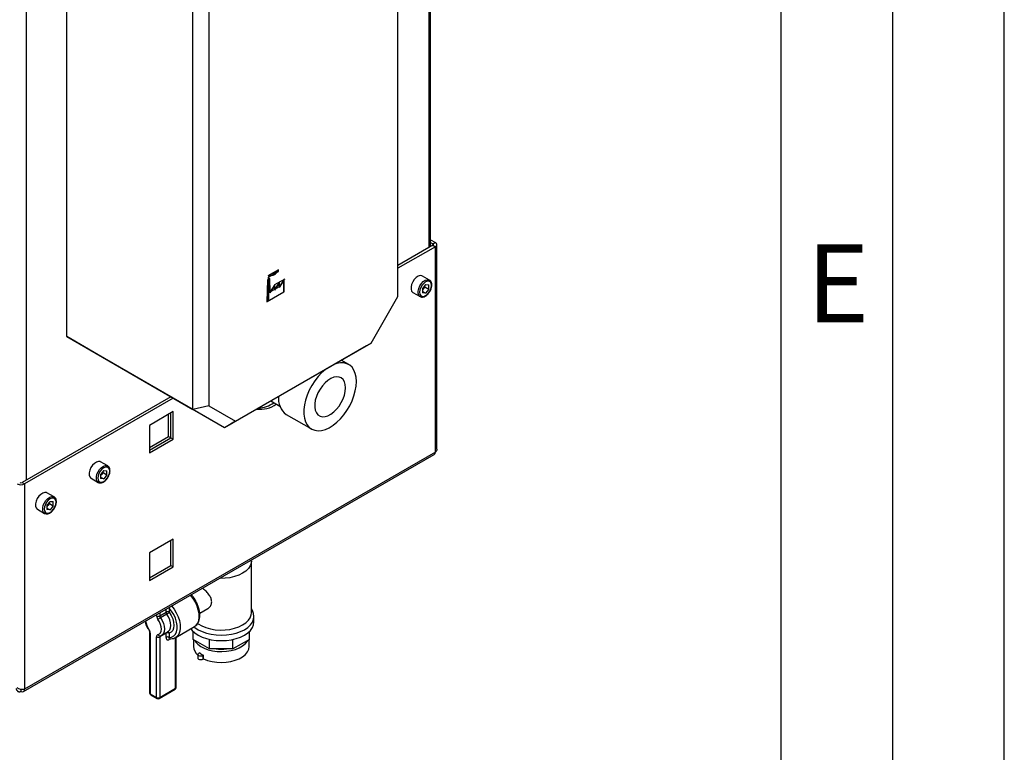
# Paper-space layout 'Blatt2' of a CAD drawing. Units: millimetres. Extents: x 0 to 4200, y 0 to 2970.
# Drawn here: x 3759 to 4200, y 525 to 854 of the extents above; entities that cross this region are included whole.
import ezdxf

# ---------------------------------------------------------------- set-up
doc = ezdxf.new("R2010")
doc.units = ezdxf.units.MM
doc.linetypes.add('SLD-Durchgehend', pattern=[0])
doc.linetypes.add('SLD-Punktstrich', pattern=[19.05, 15.24, -1.27, 1.27, -1.27])
doc.layers.add('61', color=7, linetype='SLD-Durchgehend')
doc.layers.add('62', color=7, linetype='SLD-Durchgehend')
doc.layers.add('SLD-0', color=7, linetype='SLD-Durchgehend', lineweight=30)
doc.styles.add('SLDTEXTSTYLE0', font='TXT', dxfattribs={"width": 0.75})

psp = doc.layouts.new('Blatt2')

# ---------------------------------------------------------------- linework, layer by layer
at = {"color": 7, "linetype": 'SLD-Durchgehend', "ltscale": 10}
for p, q in [((3870.72, 737.55), (3869.76, 737)), ((3870.58, 737.31), (3869.9, 736.91)), ((3870.58, 737.31), (3870.78, 731.12)), ((3870.91, 731.54), (3870.72, 737.55)), ((3877.23, 737.23), (3875.13, 733.97)), ((3877.23, 731.51), (3877.23, 737.23)), ((3869.76, 737), (3869.45, 727.02)), ((3869.9, 736.91), (3869.6, 727.27)), ((3872.88, 734.36), (3870.78, 731.12)), ((3873.02, 734.8), (3870.91, 731.54)), ((3874.98, 735.58), (3872.88, 732.32)), ((3872.88, 732.32), (3872.88, 734.36)), ((3875.13, 736.01), (3873.02, 732.75)), ((3873.02, 732.75), (3873.02, 734.8)), ((3877.09, 736.8), (3874.98, 733.54)), ((3874.98, 733.54), (3874.98, 735.58)), ((3875.13, 733.97), (3875.13, 736.01)), ((3877.09, 731.59), (3877.09, 736.8)), ((3869.45, 727.02), (3877.23, 731.51)), ((3869.6, 727.27), (3877.09, 731.59))]:
    psp.add_line(p, q, dxfattribs=at)
at = {"color": 7, "linetype": 'SLD-Punktstrich', "ltscale": 10}
for p, q in [((3874.66, 741.46), (3869.9, 738.71)), ((3870.24, 738.09), (3874.66, 740.64)), ((3870.24, 737.27), (3870.24, 738.09)), ((3870.24, 737.27), (3870.24, 727.48)), ((3873.02, 734.8), (3877.59, 737.44)), ((3874.66, 740.64), (3874.66, 741.46)), ((3870.91, 731.54), (3875.13, 733.97)), ((3870.91, 731.54), (3869.57, 730.76))]:
    psp.add_line(p, q, dxfattribs=at)
at = {"color": 7, "linetype": 'SLD-Durchgehend', "ltscale": 10, "flags": 128}
for points in [[(3870.24, 738.09), (3870.44, 738.47), (3870.67, 738.83), (3870.94, 739.15), (3871.23, 739.42), (3871.53, 739.65), (3871.83, 739.81), (3872.13, 739.91), (3872.41, 739.93)], [(3870.24, 738.09), (3870.44, 738.32), (3870.65, 738.52), (3870.86, 738.69), (3871.08, 738.83), (3871.3, 738.94), (3871.52, 739.02), (3871.72, 739.06), (3871.92, 739.06)], [(3871.92, 739.06), (3872.24, 739.08), (3872.57, 739.19), (3872.91, 739.38), (3873.25, 739.65), (3873.57, 739.99), (3873.85, 740.38), (3874.09, 740.8), (3874.28, 741.24)], [(3872.41, 739.93), (3872.64, 739.95), (3872.88, 740.01), (3873.12, 740.12), (3873.37, 740.28), (3873.62, 740.47), (3873.85, 740.7), (3874.07, 740.95), (3874.28, 741.24)]]:
    psp.add_lwpolyline(points, dxfattribs=at)
at = {"layer": '61', "ltscale": 10}
psp.add_line((4200, 0), (4200, 2970), dxfattribs=at)
at = {"layer": '61', "color": 7, "linetype": 'SLD-Durchgehend', "lineweight": 30, "ltscale": 10}
psp.add_line((4150, 50), (4150, 2920), dxfattribs=at)
at = {"layer": '61', "color": 7, "linetype": 'SLD-Durchgehend', "ltscale": 10}
psp.add_line((4100, 474.54), (4100, 2870), dxfattribs=at)
at = {"layer": 'SLD-0', "ltscale": 10}
for p, q in [((3942.14, 751.38), (3942.14, 1117.6)), ((3942.81, 751.77), (3942.81, 1117.99)), ((3761.54, 1013.35), (3761.54, 647.13)), ((3928.21, 729.53), (3928.21, 995.61)), ((3779.72, 711.51), (3779.72, 980.97)), ((3836.28, 678.86), (3836.28, 948.31)), ((3843.36, 946.62), (3843.36, 680.55)), ((3942.81, 754.91), (3944.97, 753.67)), ((3943.91, 752.41), (3928.21, 743.34)), ((3944.97, 751.79), (3928.21, 742.12)), ((3942.81, 753.69), (3943.91, 753.06)), ((3943.91, 753.06), (3944.97, 753.67)), ((3943.91, 753.06), (3943.91, 752.41)), ((3943.91, 752.41), (3944.97, 751.79)), ((3944.97, 659.77), (3944.97, 751.79)), ((3945.64, 661), (3945.64, 752.73)), ((3942.35, 736.82), (3939.17, 738.65)), ((3940.58, 734.83), (3939.16, 733.06)), ((3939.16, 733.06), (3939.16, 731.16)), ((3939.53, 732.94), (3939.16, 732.49)), ((3940.24, 733.83), (3939.53, 732.94)), ((3940.24, 733.83), (3940.24, 734.4)), ((3940.24, 733.83), (3942, 732.8)), ((3940.58, 734.83), (3942, 734.7)), ((3942, 732.8), (3940.58, 731.04)), ((3942, 732.8), (3942, 734.7)), ((3916.14, 708.62), (3928.21, 729.53)), ((3934.92, 731.29), (3938.1, 729.46)), ((3939.16, 731.86), (3940.58, 731.04)), ((3940.58, 731.04), (3939.16, 731.16)), ((3779.72, 711.51), (3836.28, 678.86)), ((3793.86, 703.35), (3779.72, 711.51)), ((3914.07, 707.43), (3850.43, 670.69)), ((3855.43, 673.58), (3916.14, 708.62)), ((3916.14, 708.62), (3914.07, 707.43)), ((3850.43, 670.69), (3793.86, 703.35)), ((3906.14, 699), (3902.8, 700.93)), ((3826.39, 684.56), (3759.78, 646.11)), ((3827.45, 683.95), (3760.84, 645.5)), ((3843.36, 680.55), (3836.28, 678.86)), ((3843.36, 680.55), (3855.43, 673.58)), ((3871.18, 682.67), (3875.32, 680.28)), ((3827.48, 677.89), (3816.8, 671.72)), ((3825.36, 666.78), (3825.36, 676.66)), ((3826.42, 666.17), (3826.42, 677.27)), ((3827.48, 665.56), (3827.48, 677.89)), ((3850.43, 670.69), (3836.28, 678.86)), ((3878.15, 676.65), (3889.47, 670.12)), ((3816.8, 671.72), (3816.8, 659.39)), ((3855.43, 673.58), (3850.43, 670.69)), ((3816.8, 661.84), (3825.36, 666.78)), ((3825.36, 666.78), (3826.42, 666.17)), ((3816.8, 660.62), (3826.42, 666.17)), ((3816.8, 659.39), (3827.48, 665.56)), ((3826.42, 666.17), (3827.48, 665.56)), ((3760.36, 552.42), (3944.49, 658.72)), ((3944.97, 659.77), (3760.84, 553.47)), ((3798.1, 653.54), (3794.92, 655.38)), ((3796.33, 651.55), (3794.91, 649.79)), ((3794.91, 649.79), (3794.91, 647.89)), ((3795.28, 649.67), (3794.91, 649.21)), ((3795.99, 650.55), (3795.28, 649.67)), ((3795.99, 650.55), (3795.99, 651.12)), ((3795.99, 650.55), (3797.75, 649.53)), ((3796.33, 651.55), (3797.75, 651.43)), ((3797.75, 649.53), (3796.33, 647.76)), ((3797.75, 649.53), (3797.75, 651.43)), ((3759.78, 646.11), (3760.84, 645.5)), ((3760.84, 645.5), (3760.84, 553.47)), ((3790.67, 648.02), (3793.85, 646.18)), ((3794.91, 648.58), (3796.33, 647.76)), ((3796.33, 647.76), (3794.91, 647.89)), ((3774.06, 639.66), (3770.88, 641.5)), ((3772.29, 637.67), (3770.87, 635.91)), ((3770.87, 635.91), (3770.87, 634.01)), ((3771.23, 635.79), (3770.87, 635.34)), ((3771.94, 636.67), (3771.23, 635.79)), ((3771.94, 636.67), (3771.94, 637.24)), ((3771.94, 636.67), (3773.71, 635.65)), ((3772.29, 637.67), (3773.71, 637.55)), ((3773.71, 635.65), (3772.29, 633.88)), ((3773.71, 635.65), (3773.71, 637.55)), ((3766.63, 634.14), (3769.81, 632.3)), ((3770.87, 634.7), (3772.29, 633.88)), ((3772.29, 633.88), (3770.87, 634.01)), ((3827.48, 620.73), (3816.8, 614.56)), ((3826.42, 609.01), (3826.42, 620.12)), ((3827.48, 608.4), (3827.48, 620.73)), ((3816.8, 614.56), (3816.8, 602.24)), ((3862.47, 611.03), (3862.47, 611.36)), ((3862.51, 587.79), (3862.51, 610.95)), ((3816.8, 603.46), (3826.42, 609.01)), ((3816.8, 602.24), (3827.48, 608.4)), ((3826.42, 609.01), (3827.48, 608.4)), ((3821.44, 586.36), (3824.26, 588)), ((3821.44, 587.68), (3821.44, 586.36)), ((3824.57, 587.15), (3821.74, 585.52)), ((3824.26, 588), (3824.26, 589.31)), ((3825.56, 590.06), (3825.68, 589.89)), ((3825.68, 589.89), (3825.68, 588)), ((3839.35, 587.54), (3842.95, 589.62)), ((3820.02, 586.36), (3820.02, 586.86)), ((3863.66, 583.71), (3863.66, 586.16)), ((3816.9, 579.02), (3816.9, 551.87)), ((3817.19, 578.62), (3817.19, 551.46)), ((3824.26, 578.62), (3821.44, 576.98)), ((3822.31, 577.7), (3825.14, 579.34)), ((3824.26, 576.72), (3824.26, 578.62)), ((3825.68, 578.62), (3825.68, 576.72)), ((3828.56, 576.69), (3837.04, 581.59)), ((3836.4, 575.8), (3836.4, 579.41)), ((3861.62, 575.8), (3861.62, 579.41)), ((3820.02, 549.83), (3820.02, 576.98)), ((3821.44, 576.98), (3821.44, 549.83)), ((3826.33, 576.13), (3825.68, 575.76)), ((3828.51, 553.91), (3828.51, 576.68)), ((3828.8, 554.32), (3828.8, 576.83)), ((3843.79, 571.53), (3836.4, 575.8)), ((3836.51, 575.73), (3836.51, 572.69)), ((3843.79, 571.53), (3843.79, 575.81)), ((3854.24, 571.53), (3854.24, 575.81)), ((3861.62, 575.8), (3854.24, 571.53)), ((3861.51, 572.69), (3861.51, 575.73)), ((3839.33, 569.76), (3838.94, 569.53)), ((3854.24, 571.53), (3843.79, 571.53)), ((3838.57, 569.02), (3838.57, 567.38)), ((3841.1, 568.74), (3840.7, 568.51)), ((3840.7, 568.51), (3840.7, 566.87)), ((3841.1, 567.1), (3840.7, 566.87)), ((3841.1, 567.1), (3841.1, 568.74)), ((3759.21, 553.39), (3759.21, 552.53)), ((3821.23, 549.37), (3828.3, 553.45)), ((3821.44, 549.83), (3828.51, 553.91)), ((3817.19, 551.46), (3820.02, 549.83)), ((3817.4, 551), (3820.23, 549.37))]:
    psp.add_line(p, q, dxfattribs=at)
at = {"layer": 'SLD-0', "ltscale": 10, "flags": 128}
for points in [[(3939.17, 738.65), (3938.92, 738.77), (3938.14, 738.84), (3937.27, 738.56), (3936.38, 737.97), (3935.54, 737.11), (3934.84, 736.06), (3934.34, 734.92), (3934.08, 733.77), (3934.08, 732.74), (3934.34, 731.9), (3934.84, 731.34), (3934.92, 731.29)], [(3938.1, 729.46), (3938.03, 729.5), (3937.52, 730.07), (3937.26, 730.9), (3937.26, 731.94), (3937.52, 733.08), (3938.03, 734.22), (3938.73, 735.27), (3939.56, 736.13), (3940.45, 736.73), (3941.33, 737), (3942.1, 736.93), (3942.38, 736.8)], [(3943.23, 734.46), (3943.1, 735.33), (3942.73, 735.97), (3942.14, 736.31), (3941.4, 736.32), (3940.58, 735.99), (3939.76, 735.37), (3939.02, 734.51), (3938.44, 733.49), (3938.06, 732.42), (3937.93, 731.4), (3938.06, 730.53), (3938.44, 729.89), (3939.02, 729.55), (3939.76, 729.55), (3940.58, 729.87), (3941.4, 730.49), (3942.14, 731.35), (3942.73, 732.37), (3943.1, 733.44), (3943.23, 734.46)], [(3909.59, 691.37), (3909.47, 693.28), (3909.09, 695), (3908.48, 696.5), (3907.64, 697.75), (3906.58, 698.72), (3905.34, 699.38), (3903.94, 699.73), (3902.41, 699.75), (3900.78, 699.45), (3899.47, 699)], [(3896.13, 697.08), (3895.66, 696.71), (3894, 695.25), (3892.41, 693.56), (3890.94, 691.67), (3889.62, 689.64), (3888.47, 687.49), (3887.52, 685.29), (3886.79, 683.07), (3886.29, 680.88), (3886.04, 678.77), (3886.04, 676.78), (3886.29, 674.96), (3886.79, 673.34), (3887.52, 671.96), (3888.47, 670.85), (3889.62, 670.03), (3890.94, 669.53), (3892.41, 669.34), (3894, 669.48), (3895.66, 669.93), (3897.37, 670.7), (3899.09, 671.77), (3900.78, 673.11), (3902.41, 674.69), (3903.94, 676.48), (3905.34, 678.45), (3906.58, 680.54), (3907.64, 682.72), (3908.48, 684.94), (3909.09, 687.16), (3909.47, 689.31), (3909.59, 691.37), (3909.59, 691.37)], [(3904.73, 688.56), (3904.61, 690), (3904.24, 691.25), (3903.63, 692.25), (3902.82, 692.98), (3901.82, 693.4), (3900.68, 693.5), (3899.44, 693.28), (3898.13, 692.74), (3896.82, 691.91), (3895.54, 690.81), (3894.34, 689.49), (3893.26, 687.99), (3892.36, 686.36), (3891.64, 684.67), (3891.15, 682.98), (3890.9, 681.34), (3890.9, 679.82), (3891.15, 678.47), (3891.64, 677.34), (3892.36, 676.47), (3893.26, 675.89), (3894.34, 675.63), (3895.54, 675.69), (3896.82, 676.07), (3898.13, 676.76), (3899.44, 677.73), (3900.68, 678.94), (3901.82, 680.36), (3902.82, 681.93), (3903.63, 683.6), (3904.24, 685.3), (3904.61, 686.97), (3904.73, 688.56)], [(3794.92, 655.38), (3794.67, 655.49), (3793.9, 655.56), (3793.02, 655.29), (3792.13, 654.7), (3791.29, 653.84), (3790.59, 652.79), (3790.09, 651.64), (3789.83, 650.5), (3789.83, 649.47), (3790.09, 648.63), (3790.59, 648.07), (3790.67, 648.02)], [(3793.85, 646.19), (3793.78, 646.23), (3793.27, 646.79), (3793.01, 647.63), (3793.01, 648.66), (3793.27, 649.81), (3793.78, 650.95), (3794.48, 652), (3795.31, 652.86), (3796.2, 653.45), (3797.08, 653.73), (3797.85, 653.66), (3798.13, 653.53)], [(3798.98, 651.19), (3798.85, 652.06), (3798.48, 652.7), (3797.89, 653.04), (3797.15, 653.04), (3796.33, 652.72), (3795.51, 652.1), (3794.77, 651.24), (3794.19, 650.22), (3793.81, 649.15), (3793.68, 648.13), (3793.81, 647.26), (3794.19, 646.62), (3794.77, 646.28), (3795.51, 646.27), (3796.33, 646.6), (3797.15, 647.22), (3797.89, 648.08), (3798.48, 649.1), (3798.85, 650.17), (3798.98, 651.19)], [(3770.88, 641.5), (3770.63, 641.62), (3769.85, 641.68), (3768.98, 641.41), (3768.09, 640.82), (3767.25, 639.96), (3766.55, 638.91), (3766.05, 637.76), (3765.78, 636.62), (3765.78, 635.59), (3766.05, 634.75), (3766.55, 634.19), (3766.63, 634.14)], [(3769.8, 632.31), (3769.73, 632.35), (3769.23, 632.91), (3768.97, 633.75), (3768.97, 634.79), (3769.23, 635.93), (3769.73, 637.07), (3770.43, 638.12), (3771.27, 638.98), (3772.16, 639.57), (3773.04, 639.85), (3773.81, 639.78), (3774.09, 639.65)], [(3774.94, 637.31), (3774.81, 638.18), (3774.44, 638.82), (3773.85, 639.16), (3773.11, 639.16), (3772.29, 638.84), (3771.47, 638.22), (3770.73, 637.36), (3770.15, 636.34), (3769.77, 635.27), (3769.64, 634.25), (3769.77, 633.38), (3770.15, 632.74), (3770.73, 632.4), (3771.47, 632.39), (3772.29, 632.72), (3773.11, 633.34), (3773.85, 634.2), (3774.44, 635.22), (3774.81, 636.29), (3774.94, 637.31)], [(3862.51, 611.01), (3862.41, 609.98), (3861.95, 608.72), (3861.14, 607.53), (3860, 606.42), (3858.56, 605.44), (3856.86, 604.61), (3854.94, 603.95), (3852.86, 603.48), (3850.68, 603.21), (3848.45, 603.16), (3848.27, 603.17)], [(3837.04, 581.59), (3837.8, 582.18), (3838.47, 583.14), (3838.91, 584.35), (3839.1, 585.78), (3839.04, 587.37), (3838.72, 589.06), (3838.17, 590.79), (3837.39, 592.51), (3836.41, 594.14), (3835.28, 595.63), (3835.26, 595.66)], [(3825.14, 579.34), (3825.33, 579.46), (3825.9, 580.09), (3826.26, 580.99), (3826.38, 582.08), (3826.26, 583.32), (3825.9, 584.63), (3825.33, 585.93), (3824.57, 587.15)], [(3825.68, 576.72), (3826.76, 576.89), (3827.69, 577.37), (3828.42, 578.17), (3828.92, 579.24), (3829.18, 580.54), (3829.18, 582.03), (3828.92, 583.62), (3828.42, 585.28), (3827.69, 586.92), (3826.76, 588.47), (3825.68, 589.89)], [(3825.68, 588), (3826.56, 586.57), (3827.24, 585.05), (3827.66, 583.53), (3827.8, 582.08), (3827.66, 580.8), (3827.24, 579.76), (3826.56, 579.02), (3825.68, 578.62)], [(3826.7, 590.85), (3827.85, 589.35), (3828.85, 587.71), (3829.65, 585.98), (3830.22, 584.23), (3830.55, 582.52), (3830.62, 580.91), (3830.43, 579.47), (3829.99, 578.24), (3829.31, 577.28), (3828.56, 576.69)], [(3836.81, 581.48), (3837.16, 581.19), (3838.65, 580.18), (3840.4, 579.32), (3842.36, 578.63), (3844.49, 578.12), (3846.72, 577.81), (3849.01, 577.7), (3851.3, 577.81), (3853.54, 578.12), (3855.66, 578.63), (3857.62, 579.32), (3859.37, 580.18), (3860.86, 581.19), (3862.07, 582.32), (3862.95, 583.55), (3863.48, 584.84), (3863.66, 586.16), (3863.48, 587.49), (3862.95, 588.78), (3862.51, 589.45)], [(3838.36, 583), (3838.71, 582.75), (3840.29, 581.84), (3842.1, 581.09), (3844.1, 580.53), (3846.24, 580.16), (3848.45, 580), (3850.68, 580.06), (3852.86, 580.32), (3854.94, 580.79), (3856.86, 581.45), (3858.56, 582.28), (3860, 583.26), (3861.14, 584.37), (3861.95, 585.56), (3862.41, 586.82), (3862.51, 587.79)], [(3820.63, 577.97), (3821.26, 578.26), (3821.74, 578.79), (3822.04, 579.54), (3822.14, 580.45), (3822.04, 581.48), (3821.74, 582.57), (3821.26, 583.66), (3820.63, 584.67)], [(3821.74, 585.52), (3822.5, 584.3), (3823.07, 583), (3823.43, 581.69), (3823.56, 580.45), (3823.43, 579.35), (3823.07, 578.46), (3822.5, 577.82), (3822.35, 577.72)], [(3835.37, 580.62), (3835.96, 579.87), (3837.16, 578.74), (3838.65, 577.73), (3840.4, 576.87), (3842.36, 576.18), (3844.49, 575.67), (3846.72, 575.36), (3849.01, 575.26), (3851.3, 575.36), (3853.54, 575.67), (3855.66, 576.18), (3857.62, 576.87), (3859.37, 577.73), (3860.86, 578.74), (3862.07, 579.87), (3862.95, 581.1), (3863.48, 582.39), (3863.66, 583.71)], [(3816.59, 580.31), (3816.52, 580.23), (3816.49, 580.17), (3816.48, 580.13), (3816.48, 580.13)], [(3837.11, 575.39), (3837.52, 574.76), (3838.51, 573.68), (3839.81, 572.71), (3841.37, 571.88), (3843.15, 571.22), (3845.1, 570.74), (3847.16, 570.45), (3849.28, 570.37), (3851.39, 570.5), (3853.43, 570.84), (3855.34, 571.36), (3857.07, 572.07), (3858.57, 572.94), (3859.79, 573.94), (3860.71, 575.04), (3860.92, 575.39)], [(3840.7, 568.51), (3840.3, 568.35), (3839.82, 568.29), (3839.34, 568.35), (3838.94, 568.51), (3838.66, 568.74), (3838.57, 569.02), (3838.66, 569.29), (3838.94, 569.53)], [(3841.1, 567.1), (3842.89, 566.4), (3844.85, 565.88), (3846.94, 565.57), (3849.1, 565.47), (3851.25, 565.59), (3853.33, 565.92), (3855.29, 566.45), (3857.05, 567.16), (3858.58, 568.05), (3859.82, 569.07), (3860.74, 570.2), (3861.31, 571.4), (3861.51, 572.64), (3861.51, 572.69)], [(3840.7, 566.87), (3840.3, 566.72), (3839.82, 566.66), (3839.34, 566.72), (3838.94, 566.87), (3838.66, 567.11), (3838.57, 567.38)]]:
    psp.add_lwpolyline(points, dxfattribs=at)
at = {"layer": 'SLD-0', "ltscale": 100}
for centre, radius, start, end in [((3943.78, 752.73), 0.349, 290.7834, 69.2166), ((3944.61, 752.73), 1, 290.7834, 69.2166), ((3937.25, 734.75), 2.91, 311.068, 321.4603), ((3937, 735), 3.26, 320.7779, 348.304), ((3883.33, 683.63), 8.7, 172.9361, 233.425), ((3866.3, 691.71), 12.79, 263.402, 305.0538), ((3864.57, 693.95), 14.51, 274.2601, 303.5448), ((3943.84, 659.64), 1.13, 305.0133, 6.2988), ((3793, 651.48), 2.91, 311.068, 321.4603), ((3792.75, 651.73), 3.26, 320.7779, 348.304), ((3759.21, 648.64), 3.54, 242.6097, 297.3903), ((3759.21, 647.2), 1.23, 242.6097, 297.3903), ((3768.96, 637.6), 2.91, 311.068, 321.4603), ((3768.71, 637.85), 3.26, 320.7779, 348.304), ((3824.97, 586.63), 1.54, 62.6097, 117.3903), ((3825.77, 588.06), 1.51, 182.4503, 217.0071), ((3821.8, 591.95), 5.54, 300.014, 314.4918), ((3827.63, 588.67), 2.31, 133.5028, 147.9357), ((3822.84, 584.97), 7.8, 186.9958, 216.71), ((3823.04, 586.49), 3.02, 182.4503, 217.0071), ((3820.73, 587.73), 1.54, 242.6097, 297.3903), ((3824.51, 580.72), 5.54, 120.014, 134.4918), ((3822.94, 586.43), 1.51, 182.4503, 217.0071), ((3814.17, 578.49), 3.02, 2.4503, 37.0071), ((3817.4, 579.08), 0.505, 186.3718, 245.5661), ((3824.99, 578.63), 0.723, 162.2318, 180.8788), ((3824.97, 577.25), 1.54, 62.6097, 117.3903), ((3824.83, 578.3), 0.906, 20.6888, 85.1507), ((3820.92, 577.11), 0.91, 108.8992, 188.1653), ((3820.73, 578.35), 1.54, 242.6097, 297.3903), ((3821.45, 578.27), 0.872, 199.9871, 277.1777), ((3821.92, 577.04), 0.484, 124.0611, 186.8716), ((3824.97, 575.36), 1.54, 62.6097, 117.3903), ((3826.17, 575.81), 0.493, 124.5578, 186.2397), ((3841.99, 573.02), 5.49, 183.417, 231.4203), ((3846.08, 579.4), 11.77, 235.0285, 244.9768), ((3849.01, 589.82), 18.44, 262.6677, 277.3323), ((3759.84, 553.31), 1, 230.7967, 9.214), ((3817.9, 551.87), 1, 180, 240.0027), ((3817.4, 551.92), 0.503, 185.6948, 245.6253), ((3827.8, 554.32), 1, 299.9973, 0), ((3828.02, 553.86), 0.493, 305.0133, 6.2988), ((3828.3, 554.37), 0.503, 294.3747, 354.3052), ((3817.68, 551.41), 0.493, 173.7012, 234.9867), ((3820.73, 551.19), 1.54, 242.6097, 297.3903), ((3820.51, 549.78), 0.493, 173.7012, 234.9867), ((3820.73, 550.24), 1, 240.0027, 299.9973), ((3820.95, 549.78), 0.493, 305.0133, 6.2988)]:
    psp.add_arc(centre, radius, start, end, dxfattribs=at)
at = {"layer": 'SLD-0', "ltscale": 10}
for points, knots in [([(3942.33, 731.51), (3942.43, 731.65), (3942.74, 732.1), (3943.1, 732.97), (3943.35, 733.91), (3943.37, 734.46), (3943.38, 734.67)], [0, 0, 0, 0, 0.139479, 0.46681, 0.795777, 1, 1, 1, 1]), ([(3943.38, 734.67), (3943.37, 734.84), (3943.35, 735.35), (3943.13, 736.03), (3942.76, 736.57), (3942.46, 736.72), (3942.37, 736.76)], [0, 0, 0, 0, 0.191812, 0.557265, 0.87167, 1, 1, 1, 1]), ([(3938.1, 729.47), (3938.32, 729.37), (3938.77, 729.17), (3939.57, 729.23), (3940.39, 729.54), (3941.21, 730.13), (3941.89, 730.81), (3942.21, 731.33), (3942.33, 731.51)], [0, 0, 0, 0, 0.167873, 0.338433, 0.516376, 0.703005, 0.891893, 1, 1, 1, 1]), ([(3945.61, 661), (3945.61, 660.87), (3945.61, 660.54), (3945.35, 660.12), (3945.07, 659.86), (3944.97, 659.77)], [0, 0, 0, 0, 0.293635, 0.730899, 1, 1, 1, 1]), ([(3799.13, 651.39), (3799.12, 651.57), (3799.1, 652.07), (3798.88, 652.75), (3798.51, 653.3), (3798.21, 653.45), (3798.12, 653.49)], [0, 0, 0, 0, 0.191812, 0.557265, 0.87167, 1, 1, 1, 1]), ([(3798.08, 648.24), (3798.18, 648.37), (3798.49, 648.83), (3798.85, 649.7), (3799.1, 650.64), (3799.12, 651.18), (3799.13, 651.39)], [0, 0, 0, 0, 0.139479, 0.46681, 0.795777, 1, 1, 1, 1]), ([(3793.85, 646.19), (3794.07, 646.09), (3794.52, 645.89), (3795.32, 645.96), (3796.14, 646.27), (3796.96, 646.86), (3797.64, 647.54), (3797.96, 648.05), (3798.08, 648.24)], [0, 0, 0, 0, 0.167873, 0.338433, 0.516376, 0.703005, 0.891893, 1, 1, 1, 1]), ([(3774.04, 634.36), (3774.13, 634.5), (3774.45, 634.95), (3774.81, 635.82), (3775.06, 636.76), (3775.08, 637.31), (3775.09, 637.51)], [0, 0, 0, 0, 0.139479, 0.46681, 0.795777, 1, 1, 1, 1]), ([(3775.09, 637.51), (3775.08, 637.69), (3775.06, 638.19), (3774.83, 638.88), (3774.47, 639.42), (3774.17, 639.57), (3774.08, 639.61)], [0, 0, 0, 0, 0.191812, 0.557265, 0.87167, 1, 1, 1, 1]), ([(3769.81, 632.31), (3770.03, 632.21), (3770.48, 632.02), (3771.27, 632.08), (3772.1, 632.39), (3772.92, 632.98), (3773.6, 633.66), (3773.92, 634.17), (3774.04, 634.36)], [0, 0, 0, 0, 0.167873, 0.338433, 0.516376, 0.703005, 0.891893, 1, 1, 1, 1]), ([(3836.95, 581.57), (3837.02, 581.6), (3837.45, 581.77), (3838.06, 582.37), (3838.74, 583.32), (3839.19, 584.49), (3839.42, 585.83), (3839.41, 587.33), (3839.18, 588.92), (3838.72, 590.56), (3838.05, 592.19), (3837.19, 593.75), (3836.36, 595), (3835.79, 595.64), (3835.59, 595.85)], [0, 0, 0, 0, 0.019555, 0.107694, 0.195525, 0.285407, 0.378347, 0.473488, 0.569414, 0.665197, 0.760735, 0.856132, 0.951562, 1, 1, 1, 1]), ([(3842.91, 589.68), (3843.15, 589.81), (3843.86, 590.17), (3844.59, 591.37), (3844.8, 592.96), (3844.34, 594.58), (3843.36, 596.14), (3842.02, 597.59), (3841.02, 598.35), (3840.55, 598.71)], [0, 0, 0, 0, 0.083765, 0.24925, 0.40588, 0.548592, 0.694621, 0.854865, 1, 1, 1, 1]), ([(3814.88, 583.9), (3814.89, 583.83), (3814.93, 583.35), (3815.24, 582.41), (3815.77, 581.2), (3816.25, 580.47), (3816.48, 580.13)], [0, 0, 0, 0, 0.054798, 0.381529, 0.707219, 1, 1, 1, 1]), ([(3816.48, 580.13), (3816.54, 580.05), (3816.67, 579.86), (3816.81, 579.53), (3816.89, 579.22), (3816.9, 579.08), (3816.9, 579.02)], [0, 0, 0, 0, 0.214917, 0.518509, 0.788244, 1, 1, 1, 1]), ([(3821.56, 577.41), (3821.75, 577.46), (3822.04, 577.52), (3822.27, 577.7), (3822.34, 577.76)], [0, 0, 0, 0, 0.691677, 1, 1, 1, 1]), ([(3824.26, 576.72), (3824.28, 576.55), (3824.3, 576.19), (3824.51, 575.8), (3824.82, 575.59), (3825.23, 575.55), (3825.53, 575.69), (3825.68, 575.76)], [0, 0, 0, 0, 0.2022858, 0.4137948, 0.6123802, 0.806103, 1, 1, 1, 1]), ([(3825.82, 576.18), (3825.79, 576.18), (3825.71, 576.18), (3825.64, 576.28), (3825.6, 576.47), (3825.65, 576.64), (3825.68, 576.72)], [0, 0, 0, 0, 0.099517, 0.373931, 0.685077, 1, 1, 1, 1]), ([(3825.64, 576.19), (3825.88, 576.16), (3826.54, 576.09), (3827.57, 576.21), (3828.27, 576.55), (3828.6, 576.72)], [0, 0, 0, 0, 0.223711, 0.624255, 1, 1, 1, 1]), ([(3825.79, 576.17), (3825.78, 576.17), (3825.78, 576.17), (3825.81, 576.16), (3825.82, 576.16)], [0, 0, 0, 0, 0.780002, 1, 1, 1, 1]), ([(3757.08, 553.76), (3757.1, 553.65), (3757.15, 553.43), (3757.27, 553.14), (3757.42, 552.9), (3757.56, 552.75), (3757.65, 552.67), (3757.73, 552.61), (3757.83, 552.55), (3757.96, 552.49), (3758.08, 552.45), (3758.18, 552.42), (3758.27, 552.4), (3758.4, 552.39), (3758.56, 552.39), (3758.69, 552.4), (3758.84, 552.42), (3759, 552.46), (3759.14, 552.51), (3759.21, 552.53)], [0, 0, 0, 0, 0.10346, 0.20896, 0.317161, 0.399885, 0.427778, 0.454643, 0.508593, 0.563318, 0.618835, 0.646728, 0.673593, 0.727544, 0.782268, 0.837786, 0.865679, 0.932569, 1, 1, 1, 1]), ([(3760.84, 553.47), (3760.64, 553.42), (3760.24, 553.31), (3759.47, 553.31), (3758.68, 553.47), (3758.02, 553.73), (3757.7, 553.96), (3757.58, 554.05)], [0, 0, 0, 0, 0.209052, 0.427821, 0.646592, 0.865364, 1, 1, 1, 1])]:
    psp.add_open_spline(points, degree=3, knots=knots, dxfattribs=at)

# ---------------------------------------------------------------- texts
at = {"layer": '62', "ltscale": 10, "insert": (4125.42, 752.9), "char_height": 35, "attachment_point": 2, "style": 'SLDTEXTSTYLE0'}
psp.add_mtext('E', dxfattribs=at)

doc.saveas('drawing.dxf')
